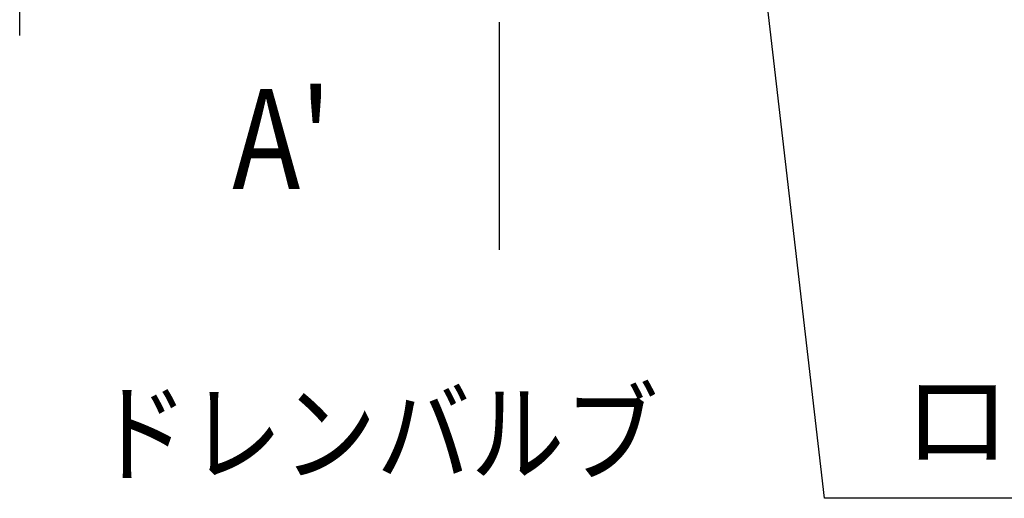
# Model space of a CAD drawing. Extents: x 79900 to 97709, y 56480 to 62492.
# Drawn here: x 82129 to 82915, y 59143 to 59526 of the extents above; entities that cross this region are included whole.
import ezdxf

# ---------------------------------------------------------------- set-up
doc = ezdxf.new("R2010")
doc.units = 0
doc.header["$LTSCALE"] = 100
doc.header["$MEASUREMENT"] = 0
doc.linetypes.add('AM_ISO08W050', pattern=[7.4, 4.5, -0.8, 1.3, -0.8])
for name, color, linetype in [('_0-b_AM_5', 7, 'CONTINUOUS'), ('_0-c_AM_7', 7, 'CONTINUOUS'), ('_1-0_AM_2', 7, 'CONTINUOUS')]:
    doc.layers.add(name, color=color, linetype=linetype)
doc.styles.get("Standard").update_dxf_attribs({"font": 'txt', "bigfont": 'bigfont.shx'})

# ---------------------------------------------------------------- blocks, each defined once
blk = doc.blocks.new('-028-_S36')
at = {"layer": '_0-b_AM_5', "color": 7, "linetype": 'Continuous'}
for p, q in [((-35735, 13437), (-35974, 11825)), ((-35555, 11873), (-35735, 13437)), ((-35135, 11921), (-35735, 13437)), ((-33310, -7617), (-35555, 11873)), ((-18715, -7617), (-33310, -7617))]:
    blk.add_line(p, q, dxfattribs=at)
at = {"layer": '_0-b_AM_5', "color": 7}
blk.add_text('ローラチェーン', height=1575, dxfattribs=at).set_placement((-31735, -6830))
blk = doc.blocks.new('-029-_S37')
at = {"layer": '_0-b_AM_5', "color": 7, "linetype": 'Continuous'}
for p, q in [((-35735, 13437), (-35974, 11825)), ((-35555, 11873), (-35735, 13437)), ((-35135, 11921), (-35735, 13437)), ((-33310, -7617), (-35555, 11873)), ((-18715, -7617), (-33310, -7617))]:
    blk.add_line(p, q, dxfattribs=at)
at = {"layer": '_0-b_AM_5', "color": 7}
blk.add_text('ローラチェーン', height=1575, dxfattribs=at).set_placement((-31735, -6830))
blk = doc.blocks.new('-030-_S38')
at = {"layer": '_0-b_AM_5', "color": 7, "linetype": 'Continuous'}
for p, q in [((-35735, 13437), (-35974, 11825)), ((-35555, 11873), (-35735, 13437)), ((-35135, 11921), (-35735, 13437)), ((-33310, -7617), (-35555, 11873)), ((-18715, -7617), (-33310, -7617))]:
    blk.add_line(p, q, dxfattribs=at)
at = {"layer": '_0-b_AM_5', "color": 7}
blk.add_text('ローラチェーン', height=1575, dxfattribs=at).set_placement((-31735, -6830))
blk = doc.blocks.new('-031-_S39')
at = {"layer": '_0-b_AM_5', "color": 7, "linetype": 'Continuous'}
for p, q in [((-35735, 13437), (-35974, 11825)), ((-35555, 11873), (-35735, 13437)), ((-35135, 11921), (-35735, 13437)), ((-33310, -7617), (-35555, 11873)), ((-18715, -7617), (-33310, -7617))]:
    blk.add_line(p, q, dxfattribs=at)
at = {"layer": '_0-b_AM_5', "color": 7}
blk.add_text('ローラチェーン', height=1575, dxfattribs=at).set_placement((-31735, -6830))

msp = doc.modelspace()

# ---------------------------------------------------------------- linework, layer by layer
at = {"layer": '_0-c_AM_7', "color": 4, "linetype": 'AM_ISO08W050'}
msp.add_line((82128.68, 59512.93), (82128.68, 59700.78), dxfattribs=at)
at = {"layer": '_1-0_AM_2', "color": 2, "linetype": 'Continuous'}
msp.add_line((82511.97, 59341.79), (82511.97, 59523.68), dxfattribs=at)

# ---------------------------------------------------------------- block references
at = {"layer": '_0-b_AM_5', "xscale": 0.04, "yscale": 0.04}
for name in ['-028-_S36', '-029-_S37', '-030-_S38', '-031-_S39']:
    msp.add_blockref(name, (84103.84, 59448.12), dxfattribs=at)

# ---------------------------------------------------------------- texts
at = {"layer": '_0-b_AM_5', "color": 7, "width": 0.86}
msp.add_text('ドレンバルブ', height=64, rotation=0, dxfattribs=at).set_placement((82188.37, 59163.44))
at = {"layer": '_1-0_AM_2', "color": 7, "width": 0.82}
msp.add_text("A'", height=80, rotation=0, dxfattribs=at).set_placement((82298.44, 59390.36))

doc.saveas('drawing.dxf')
